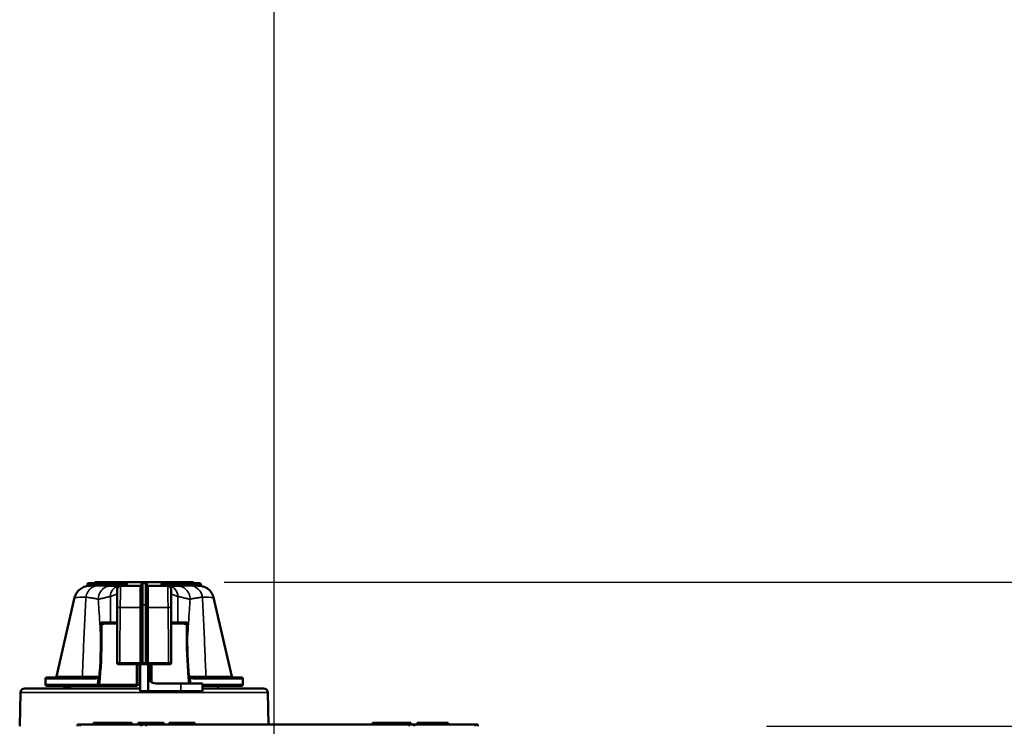
# Model space of a CAD drawing. Units: inches. Extents: x 1 to 125, y 1 to 96.
# Drawn here: x 42 to 54, y 18 to 26 of the extents above; entities that cross this region are included whole.
import ezdxf

# ---------------------------------------------------------------- set-up
doc = ezdxf.new("R2010")
doc.units = ezdxf.units.IN
doc.header["$LTSCALE"] = 5.714286
doc.header["$MEASUREMENT"] = 0
for name, color, linetype, lineweight in [('Centerline (ANSI)', 7, 'Continuous', 25), ('Dimension (ANSI)', 7, 'Continuous', 25), ('Visible (ANSI)', 7, 'Continuous', 50), ('Visible Narrow (ANSI)', 7, 'Continuous', 35)]:
    doc.layers.add(name, color=color, linetype=linetype, lineweight=lineweight)
doc.styles.add('Note Text (ANSI)', font='tahoma.ttf')
doc.dimstyles.new('Default (ANSI)', dxfattribs={"dimscale": 5.714286, "dimtxt": 0.12, "dimasz": 0.098425, "dimexe": 0.125, "dimexo": 0.0625, "dimgap": 0.031496, "dimtad": 0, "dimtih": 1, "dimtoh": 1, "dimrnd": 1e-08, "dimzin": 4, "dimdsep": 46, "dimtxsty": 'Note Text (ANSI)', "dimcen": 0.09, "dimdle": 0.393701, "dimclrd": 256, "dimclre": 256, "dimclrt": 256, "dimadec": 0, "dimazin": 1, "dimtfac": 1, "dimtofl": 0, "dimtmove": 0, "dimatfit": 3, "dimfxl": 1, "dimtolj": 1, "dimtzin": 4, "dimlwd": -1, "dimlwe": -1, "dimarcsym": 0})

# ---------------------------------------------------------------- blocks, each defined once
blk = doc.blocks.new('*D25')
at = {"layer": 'Defpoints', "color": 0, "transparency": 16777216}
for p in [(44.485, 19.616), (50.76, 17.951), (57.059, 17.951)]:
    blk.add_point(p, dxfattribs=at)
at = {"layer": 'Dimension (ANSI)', "transparency": 16777216}
for p, q in [((57.622, 22.279), (57.059, 22.279)), ((57.059, 22.279), (57.059, 20.741)), ((57.059, 20.178), (57.059, 20.741)), ((44.842, 19.616), (57.774, 19.616)), ((51.117, 17.951), (57.774, 17.951)), ((57.059, 17.389), (57.059, 16.826))]:
    blk.add_line(p, q, dxfattribs=at)
for points in [[(56.966, 20.178), (57.153, 20.178), (57.059, 19.616)], [(56.966, 17.389), (57.153, 17.389), (57.059, 17.951)]]:
    blk.add_solid(points, dxfattribs=at)
at = {"layer": 'Dimension (ANSI)', "transparency": 16777216, "char_height": 0.6857, "attachment_point": 2, "style": 'Note Text (ANSI)'}
for s, insert in [('\\A1; 1.66"', (59.027, 23.172)), ('\\A1;[42]', (59.027, 22.099))]:
    blk.add_mtext(s, dxfattribs=dict(at, insert=insert))
blk = doc.blocks.new('*D26')
at = {"layer": 'Defpoints', "color": 0, "transparency": 16777216}
for p in [(44.485, 19.616), (50.92, 6.666), (60.932, 6.666)]:
    blk.add_point(p, dxfattribs=at)
at = {"layer": 'Dimension (ANSI)', "transparency": 16777216}
for p, q in [((44.842, 19.616), (61.646, 19.616)), ((60.932, 19.053), (60.932, 14.306)), ((60.932, 7.228), (60.932, 11.975)), ((51.277, 6.666), (61.646, 6.666))]:
    blk.add_line(p, q, dxfattribs=at)
for points in [[(60.838, 19.053), (61.026, 19.053), (60.932, 19.616)], [(60.838, 7.228), (61.026, 7.228), (60.932, 6.666)]]:
    blk.add_solid(points, dxfattribs=at)
at = {"layer": 'Dimension (ANSI)', "transparency": 16777216, "attachment_point": 2, "style": 'Note Text (ANSI)'}
for s, insert, char_height in [('\\A1; \\fTahoma|b0|i0;\\H0.6857;12.95"', (60.932, 14.035), 0.68571), ('\\A1;[329]', (60.932, 12.961), 0.6857)]:
    blk.add_mtext(s, dxfattribs=dict(at, insert=insert, char_height=char_height))

msp = doc.modelspace()

# ---------------------------------------------------------------- linework, layer by layer
at = {"layer": 'Centerline (ANSI)', "linetype": 'Continuous'}
msp.add_line((45.42, 5.448), (45.42, 89.345), dxfattribs=at)
at = {"layer": 'Visible (ANSI)'}
for p, q in [((43.274, 19.607), (43.499, 19.607)), ((43.345, 19.616), (44.485, 19.616)), ((43.345, 19.616), (43.345, 19.607)), ((43.68, 19.607), (43.499, 19.607)), ((43.7, 19.607), (43.68, 19.607)), ((43.931, 19.607), (43.899, 19.607)), ((44.15, 19.607), (44.13, 19.607)), ((44.331, 19.607), (44.15, 19.607)), ((44.331, 19.607), (44.556, 19.607)), ((44.485, 19.616), (44.485, 19.607)), ((43.259, 19.592), (43.259, 19.587)), ((43.41, 19.575), (43.41, 19.575)), ((43.414, 19.575), (43.414, 19.575)), ((43.421, 19.575), (43.421, 19.575)), ((43.431, 19.575), (43.431, 19.575)), ((43.431, 19.532), (43.431, 19.532)), ((43.432, 19.576), (43.432, 19.576)), ((43.432, 19.533), (43.432, 19.533)), ((43.539, 19.576), (43.455, 19.576)), ((43.644, 19.576), (43.539, 19.576)), ((43.552, 19.531), (43.552, 19.531)), ((43.603, 19.535), (43.603, 19.326)), ((43.676, 19.576), (43.644, 19.576)), ((43.665, 19.592), (43.665, 19.591)), ((43.704, 19.576), (43.676, 19.576)), ((43.869, 19.576), (43.704, 19.576)), ((43.715, 19.591), (43.715, 19.592)), ((43.884, 19.357), (43.884, 19.592)), ((43.946, 19.592), (43.946, 19.357)), ((44.126, 19.576), (43.961, 19.576)), ((44.115, 19.592), (44.115, 19.591)), ((44.154, 19.576), (44.126, 19.576)), ((44.186, 19.576), (44.154, 19.576)), ((44.165, 19.591), (44.165, 19.592)), ((44.292, 19.576), (44.186, 19.576)), ((44.228, 19.326), (44.228, 19.535)), ((44.278, 19.531), (44.278, 19.531)), ((44.284, 19.522), (44.284, 19.522)), ((44.376, 19.576), (44.292, 19.576)), ((44.379, 19.549), (44.379, 19.549)), ((44.391, 19.576), (44.391, 19.576)), ((44.391, 19.539), (44.391, 19.539)), ((44.4, 19.575), (44.4, 19.575)), ((44.4, 19.532), (44.4, 19.532)), ((44.407, 19.575), (44.407, 19.575)), ((44.42, 19.575), (44.42, 19.575)), ((44.571, 19.592), (44.571, 19.587)), ((43.111, 19.438), (42.901, 18.526)), ((44.719, 19.438), (44.93, 18.526)), ((43.603, 19.326), (43.603, 18.685)), ((43.884, 19.357), (43.884, 18.685)), ((43.946, 18.685), (43.946, 19.357)), ((44.228, 18.685), (44.228, 19.326)), ((43.431, 19.138), (43.54, 19.138)), ((43.54, 19.138), (43.603, 19.138)), ((44.228, 19.138), (44.29, 19.138)), ((44.29, 19.138), (44.399, 19.138)), ((43.412, 18.951), (43.412, 18.951)), ((44.418, 18.951), (44.418, 18.951)), ((44.421, 18.826), (44.42, 18.826)), ((43.618, 18.67), (43.634, 18.67)), ((43.634, 18.67), (43.869, 18.67)), ((43.84, 18.435), (43.84, 18.67)), ((43.869, 18.67), (43.899, 18.67)), ((43.87, 18.359), (43.87, 18.67)), ((43.899, 18.67), (43.931, 18.67)), ((43.931, 18.67), (43.961, 18.67)), ((43.96, 18.359), (43.96, 18.67)), ((43.961, 18.67), (44.197, 18.67)), ((43.99, 18.67), (43.99, 18.47)), ((44.197, 18.67), (44.213, 18.67)), ((42.775, 18.5), (42.775, 18.435)), ((42.79, 18.515), (43.361, 18.515)), ((44.47, 18.528), (44.47, 18.528)), ((44.47, 18.515), (45.041, 18.515)), ((44.47, 18.515), (44.47, 18.515)), ((44.542, 18.527), (44.542, 18.527)), ((45.056, 18.5), (45.056, 18.435)), ((42.535, 18.389), (43.87, 18.389)), ((43.366, 18.42), (42.79, 18.42)), ((42.988, 18.404), (43.018, 18.404)), ((42.988, 18.389), (42.988, 18.404)), ((43.018, 18.404), (43.059, 18.404)), ((43.063, 18.42), (43.056, 18.389)), ((43.366, 18.42), (43.377, 18.42)), ((43.382, 18.42), (43.377, 18.42)), ((43.382, 18.42), (43.809, 18.42)), ((43.87, 18.431), (43.84, 18.431)), ((43.87, 18.357), (43.87, 18.359)), ((43.87, 18.357), (43.96, 18.357)), ((43.96, 18.359), (43.96, 18.357)), ((43.995, 18.357), (44.34, 18.357)), ((44.05, 18.447), (44.34, 18.447)), ((44.34, 18.447), (44.59, 18.447)), ((44.59, 18.357), (44.34, 18.357)), ((44.59, 18.447), (44.59, 18.357)), ((45.041, 18.42), (44.59, 18.42)), ((44.59, 18.389), (45.295, 18.389)), ((44.768, 18.42), (44.775, 18.389)), ((42.485, 18.34), (42.475, 17.951)), ((45.345, 18.34), (45.355, 17.971)), ((43.145, 17.971), (43.176, 17.971)), ((43.145, 17.971), (43.145, 17.951)), ((43.88, 17.971), (43.176, 17.971)), ((43.39, 17.991), (43.33, 17.991)), ((43.33, 17.971), (43.33, 17.991)), ((43.551, 17.991), (43.39, 17.991)), ((43.713, 17.991), (43.551, 17.991)), ((43.772, 17.991), (43.713, 17.991)), ((43.772, 17.971), (43.772, 17.991)), ((43.912, 17.991), (43.845, 17.991)), ((43.845, 17.971), (43.845, 17.991)), ((43.88, 17.971), (43.94, 17.971)), ((43.88, 17.971), (43.88, 17.951)), ((44.135, 17.991), (43.912, 17.991)), ((43.912, 17.971), (43.912, 17.991)), ((46.98, 17.971), (43.94, 17.971)), ((44.135, 17.971), (44.135, 17.991)), ((44.144, 17.991), (44.135, 17.991)), ((44.144, 17.971), (44.144, 17.991)), ((44.27, 17.991), (44.204, 17.991)), ((44.204, 17.971), (44.204, 17.991)), ((44.493, 17.991), (44.27, 17.991)), ((44.27, 17.971), (44.27, 17.991)), ((44.493, 17.971), (44.493, 17.991)), ((44.503, 17.991), (44.493, 17.991)), ((44.503, 17.971), (44.503, 17.991)), ((46.618, 17.991), (46.558, 17.991)), ((46.558, 17.971), (46.558, 17.991)), ((46.779, 17.991), (46.618, 17.991)), ((46.94, 17.991), (46.779, 17.991)), ((47, 17.991), (46.94, 17.991)), ((46.98, 17.971), (47.04, 17.971)), ((47, 17.971), (47, 17.991)), ((47.744, 17.971), (47.04, 17.971)), ((47.04, 17.951), (47.04, 17.971)), ((47.135, 17.991), (47.073, 17.991)), ((47.073, 17.971), (47.073, 17.991)), ((47.356, 17.991), (47.135, 17.991)), ((47.135, 17.971), (47.135, 17.991)), ((47.356, 17.971), (47.356, 17.991)), ((47.431, 17.991), (47.356, 17.991)), ((47.431, 17.971), (47.431, 17.991)), ((47.744, 17.971), (47.775, 17.971)), ((47.775, 17.951), (47.775, 17.971))]:
    msp.add_line(p, q, dxfattribs=at)
for centre, radius, start, end in [((43.274, 19.592), 0.015, 90, 180), ((43.68, 19.592), 0.015, 90, 180), ((43.7, 19.592), 0.015, 0, 90), ((43.899, 19.592), 0.015, 90, 180), ((43.931, 19.592), 0.015, 0, 90), ((44.13, 19.592), 0.015, 90, 180), ((44.15, 19.592), 0.015, 0, 90), ((44.556, 19.592), 0.015, 0, 90), ((43.65, 19.591), 0.015, 270, 0), ((43.73, 19.591), 0.015, 180, 270), ((43.869, 19.591), 0.015, 270, 0), ((43.961, 19.591), 0.015, 180, 270), ((44.1, 19.591), 0.015, 270, 0), ((44.18, 19.591), 0.015, 180, 270), ((43.899, 18.685), 0.015, 180, 270), ((43.931, 18.685), 0.015, 270, 0), ((42.79, 18.5), 0.015, 90, 180), ((42.886, 18.53), 0.015, 270, 347), ((44.05, 18.537), 0.09, 180, 270), ((44.944, 18.53), 0.015, 193, 270), ((45.041, 18.5), 0.015, 0, 90), ((42.535, 18.339), 0.05, 90, 178.5), ((42.79, 18.435), 0.015, 180, 270), ((43.825, 18.435), 0.015, 270.072, 0), ((43.995, 18.482), 0.125, 253.7398, 270), ((45.041, 18.435), 0.015, 270, 0), ((45.295, 18.339), 0.05, 1.5, 90)]:
    msp.add_arc(centre, radius, start, end, dxfattribs=at)
for points, knots in [([(43.111, 19.438), (43.115, 19.456), (43.122, 19.473), (43.142, 19.505), (43.155, 19.521), (43.184, 19.545), (43.2, 19.555), (43.227, 19.566), (43.237, 19.57), (43.247, 19.572)], [0.0001762, 0.0001762, 0.0001762, 0.0001762, 0.1386374, 0.1386374, 0.2876117, 0.2876117, 0.4291553, 0.4291553, 0.5095965, 0.5095965, 0.5095965, 0.5095965]), ([(43.247, 19.572), (43.248, 19.572), (43.248, 19.572), (43.248, 19.572), (43.249, 19.572), (43.25, 19.573), (43.25, 19.573), (43.252, 19.574), (43.252, 19.574), (43.254, 19.575), (43.255, 19.576), (43.256, 19.578), (43.257, 19.579), (43.258, 19.582), (43.259, 19.584), (43.259, 19.586), (43.259, 19.586), (43.259, 19.587)], [0.00005452, 0.00005452, 0.00005452, 0.00005452, 0.00573556, 0.00573556, 0.01029536, 0.01029536, 0.01679883, 0.01679883, 0.02324652, 0.02324652, 0.0322507, 0.0322507, 0.04374492, 0.04374492, 0.05594092, 0.05594092, 0.0592929, 0.0592929, 0.0592929, 0.0592929]), ([(43.644, 19.576), (43.638, 19.576), (43.626, 19.574), (43.608, 19.559), (43.603, 19.543), (43.603, 19.535)], [0, 0, 0, 0, 0.285714, 0.571429, 1, 1, 1, 1]), ([(43.658, 19.578), (43.659, 19.578), (43.659, 19.579), (43.66, 19.579), (43.66, 19.58), (43.661, 19.58)], [0, 0, 0, 0, 0.003870601, 0.003870601, 0.007955335, 0.007955335, 0.007955335, 0.007955335]), ([(43.665, 19.591), (43.665, 19.587), (43.664, 19.583), (43.661, 19.58), (43.661, 19.58)], [0, 0, 0, 0, 0.5, 0.512173, 0.512173, 0.512173, 0.512173]), ([(44.165, 19.591), (44.165, 19.587), (44.167, 19.583), (44.17, 19.58), (44.17, 19.58), (44.17, 19.58)], [0, 0, 0, 0, 0.5, 0.5, 0.5121398, 0.5121398, 0.5121398, 0.5121398]), ([(44.17, 19.58), (44.17, 19.58), (44.171, 19.579), (44.171, 19.579), (44.172, 19.579), (44.172, 19.578), (44.172, 19.578), (44.172, 19.578)], [0, 0, 0, 0, 0.003468994, 0.003468994, 0.007318037, 0.007318037, 0.007960907, 0.007960907, 0.007960907, 0.007960907]), ([(44.186, 19.576), (44.192, 19.576), (44.204, 19.574), (44.223, 19.559), (44.228, 19.543), (44.228, 19.535)], [0, 0, 0, 0, 0.285714, 0.571429, 1, 1, 1, 1]), ([(44.571, 19.587), (44.571, 19.585), (44.572, 19.583), (44.573, 19.58), (44.573, 19.579), (44.575, 19.576), (44.577, 19.575), (44.578, 19.574), (44.579, 19.573), (44.58, 19.573), (44.58, 19.573), (44.581, 19.572), (44.582, 19.572), (44.583, 19.572), (44.583, 19.572), (44.583, 19.572)], [0, 0, 0, 0, 0.01210777, 0.01210777, 0.02465168, 0.02465168, 0.03709064, 0.03709064, 0.04267669, 0.04267669, 0.04705113, 0.04705113, 0.05382678, 0.05382678, 0.05924488, 0.05924488, 0.05924488, 0.05924488]), ([(44.583, 19.572), (44.6, 19.568), (44.617, 19.562), (44.649, 19.544), (44.665, 19.532), (44.691, 19.503), (44.702, 19.486), (44.714, 19.458), (44.717, 19.448), (44.719, 19.438)], [0, 0, 0, 0, 0.1322903, 0.1322903, 0.280263, 0.280263, 0.4307767, 0.4307767, 0.5094097, 0.5094097, 0.5094097, 0.5094097]), ([(43.428, 19.123), (43.428, 19.124), (43.428, 19.125), (43.429, 19.127), (43.429, 19.128), (43.432, 19.131), (43.435, 19.133), (43.445, 19.137), (43.454, 19.138), (43.461, 19.138)], [0, 0, 0, 0, 0.0065977, 0.0065977, 0.0131954, 0.0131954, 0.037827, 0.037827, 0.1013676, 0.1013676, 0.1013676, 0.1013676]), ([(44.369, 19.138), (44.377, 19.138), (44.386, 19.137), (44.396, 19.133), (44.399, 19.131), (44.401, 19.128), (44.402, 19.127), (44.402, 19.125), (44.402, 19.124), (44.402, 19.123)], [0.3179614, 0.3179614, 0.3179614, 0.3179614, 0.381502, 0.381502, 0.4061336, 0.4061336, 0.4127313, 0.4127313, 0.419329, 0.419329, 0.419329, 0.419329]), ([(43.618, 18.67), (43.614, 18.67), (43.61, 18.671), (43.604, 18.677), (43.603, 18.681), (43.603, 18.685)], [0, 0, 0, 0, 0.5, 0.5, 1, 1, 1, 1]), ([(43.379, 18.435), (43.381, 18.448), (43.382, 18.461), (43.386, 18.487), (43.387, 18.5), (43.389, 18.513)], [0.0000254, 0.0000254, 0.0000254, 0.0000254, 0.1004831, 0.1004831, 0.2009513, 0.2009513, 0.2009513, 0.2009513]), ([(43.389, 18.529), (43.389, 18.528), (43.389, 18.527), (43.389, 18.526), (43.389, 18.526), (43.389, 18.525), (43.389, 18.524), (43.389, 18.523), (43.389, 18.523), (43.389, 18.522), (43.389, 18.522), (43.389, 18.522), (43.389, 18.521), (43.389, 18.52), (43.389, 18.519), (43.389, 18.518), (43.389, 18.518), (43.389, 18.517), (43.389, 18.517), (43.389, 18.516), (43.389, 18.515), (43.389, 18.513)], [0, 0, 0, 0, 0.163359, 0.163359, 0.163359, 0.328777, 0.328777, 0.328777, 0.441821, 0.441821, 0.441821, 0.499705, 0.499705, 0.499705, 0.727337, 0.727337, 0.727337, 0.745972, 0.745972, 0.745972, 1, 1, 1, 1]), ([(44.442, 18.529), (44.442, 18.528), (44.442, 18.527), (44.442, 18.527), (44.442, 18.526), (44.441, 18.525), (44.441, 18.525), (44.441, 18.524), (44.441, 18.522), (44.441, 18.521), (44.441, 18.52), (44.441, 18.519), (44.441, 18.518), (44.441, 18.517), (44.441, 18.516), (44.441, 18.515), (44.442, 18.514), (44.442, 18.514), (44.442, 18.513)], [0, 0, 0, 0, 0.1426679, 0.1426679, 0.1426679, 0.2854041, 0.2854041, 0.2854041, 0.499518, 0.499518, 0.499518, 0.6993711, 0.6993711, 0.6993711, 0.9187312, 0.9187312, 0.9187312, 0.999995, 0.999995, 0.999995, 0.999995]), ([(44.442, 18.513), (44.443, 18.5), (44.445, 18.487), (44.448, 18.465), (44.449, 18.456), (44.45, 18.447)], [0.0000088, 0.0000088, 0.0000088, 0.0000088, 0.1004796, 0.1004796, 0.1700901, 0.1700901, 0.1700901, 0.1700901]), ([(43.366, 18.42), (43.367, 18.42), (43.368, 18.42), (43.371, 18.421), (43.372, 18.422), (43.374, 18.424), (43.376, 18.426), (43.377, 18.429), (43.378, 18.43), (43.378, 18.433), (43.379, 18.434), (43.379, 18.435)], [0, 0, 0, 0, 0.02148346, 0.02148346, 0.04268438, 0.04268438, 0.06509587, 0.06509587, 0.08375737, 0.08375737, 0.09577066, 0.09577066, 0.09577066, 0.09577066]), ([(43.384, 18.421), (43.384, 18.421), (43.383, 18.42), (43.382, 18.42), (43.382, 18.42), (43.382, 18.42)], [-0.01669678, -0.01669678, -0.01669678, -0.01669678, -0.00834852, -0.00834852, -0.00002418, -0.00002418, -0.00002418, -0.00002418]), ([(43.384, 18.421), (43.385, 18.422), (43.386, 18.423), (43.388, 18.424), (43.389, 18.426), (43.394, 18.429), (43.396, 18.432), (43.399, 18.435), (43.399, 18.435), (43.399, 18.435)], [-0.07089961, -0.07089961, -0.07089961, -0.07089961, -0.05001992, -0.05001992, -0.03019775, -0.03019775, 0, 0, 0.00031163, 0.00031163, 0.00031163, 0.00031163])]:
    msp.add_open_spline(points, degree=3, knots=knots, dxfattribs=at)
for points in [[(43.259, 19.587), (43.259, 19.587), (43.259, 19.587), (43.259, 19.587)], [(43.658, 19.578), (43.656, 19.577), (43.653, 19.576), (43.65, 19.576)], [(44.172, 19.578), (44.175, 19.577), (44.177, 19.576), (44.18, 19.576)], [(44.571, 19.587), (44.571, 19.587), (44.571, 19.587), (44.571, 19.587)], [(44.213, 18.67), (44.217, 18.67), (44.224, 18.673), (44.228, 18.681), (44.228, 18.685)], [(43.809, 18.42), (43.814, 18.42), (43.82, 18.42), (43.825, 18.42)]]:
    msp.add_open_spline(points, degree=3, dxfattribs=at)
at = {"layer": 'Visible Narrow (ANSI)'}
for p, q in [((43.68, 19.592), (43.68, 19.607)), ((43.7, 19.607), (43.7, 19.592)), ((43.899, 19.607), (43.899, 19.357)), ((43.931, 19.357), (43.931, 19.607)), ((44.13, 19.592), (44.13, 19.607)), ((44.15, 19.607), (44.15, 19.592)), ((43.49, 19.592), (43.259, 19.592)), ((43.465, 19.591), (43.49, 19.591)), ((43.49, 19.592), (43.49, 19.591)), ((43.49, 19.592), (43.665, 19.592)), ((43.665, 19.591), (43.49, 19.591)), ((43.665, 19.592), (43.68, 19.592)), ((43.68, 19.591), (43.665, 19.591)), ((43.68, 19.592), (43.7, 19.592)), ((43.68, 19.591), (43.68, 19.592)), ((43.7, 19.592), (43.7, 19.591)), ((43.7, 19.592), (43.715, 19.592)), ((43.7, 19.591), (43.715, 19.591)), ((43.869, 19.326), (43.869, 19.576)), ((43.961, 19.576), (43.961, 19.326)), ((44.115, 19.592), (44.13, 19.592)), ((44.13, 19.591), (44.115, 19.591)), ((44.13, 19.591), (44.13, 19.592)), ((44.13, 19.592), (44.15, 19.592)), ((44.15, 19.592), (44.165, 19.592)), ((44.15, 19.592), (44.15, 19.591)), ((44.15, 19.591), (44.165, 19.591)), ((44.165, 19.592), (44.341, 19.592)), ((44.341, 19.591), (44.165, 19.591)), ((44.571, 19.592), (44.341, 19.592)), ((44.341, 19.591), (44.341, 19.592)), ((44.341, 19.591), (44.365, 19.591)), ((43.525, 19.453), (43.525, 19.153)), ((44.305, 19.453), (44.305, 19.153)), ((43.638, 19.326), (43.869, 19.326)), ((43.884, 19.326), (43.869, 19.326)), ((43.869, 19.326), (43.869, 18.685)), ((43.884, 19.357), (43.899, 19.357)), ((43.899, 19.357), (43.931, 19.357)), ((43.899, 18.685), (43.899, 19.357)), ((43.931, 19.357), (43.931, 18.685)), ((43.946, 19.357), (43.931, 19.357)), ((43.946, 19.326), (43.961, 19.326)), ((43.961, 18.685), (43.961, 19.326)), ((43.961, 19.326), (44.192, 19.326)), ((43.525, 19.153), (43.416, 19.153)), ((43.603, 19.153), (43.525, 19.153)), ((44.305, 19.153), (44.228, 19.153)), ((44.414, 19.153), (44.305, 19.153)), ((43.412, 19.123), (43.427, 19.123)), ((43.412, 19.123), (43.412, 18.982)), ((43.427, 18.982), (43.427, 19.123)), ((43.427, 19.123), (43.428, 19.123)), ((44.402, 19.123), (44.404, 19.123)), ((44.404, 19.123), (44.404, 18.982)), ((44.418, 19.123), (44.404, 19.123)), ((44.418, 18.982), (44.418, 19.123)), ((43.412, 18.982), (43.427, 18.982)), ((43.412, 18.966), (43.412, 18.966)), ((44.418, 18.982), (44.404, 18.982)), ((44.418, 18.966), (44.418, 18.966)), ((44.419, 18.936), (44.419, 18.936)), ((43.411, 18.878), (43.411, 18.878)), ((43.634, 18.67), (43.634, 18.685)), ((43.869, 18.685), (43.634, 18.685)), ((43.869, 18.685), (43.884, 18.685)), ((43.869, 18.685), (43.869, 18.67)), ((43.899, 18.685), (43.884, 18.685)), ((43.899, 18.67), (43.899, 18.685)), ((43.931, 18.685), (43.899, 18.685)), ((43.931, 18.685), (43.931, 18.67)), ((43.946, 18.685), (43.931, 18.685)), ((43.946, 18.685), (43.961, 18.685)), ((43.961, 18.67), (43.961, 18.685)), ((44.197, 18.685), (43.961, 18.685)), ((44.197, 18.67), (44.197, 18.685)), ((43.825, 18.67), (43.825, 18.435)), ((44.005, 18.459), (44.005, 18.67)), ((43.353, 18.5), (42.775, 18.5)), ((42.901, 18.526), (43.201, 18.526)), ((45.056, 18.5), (44.477, 18.5)), ((44.63, 18.526), (44.93, 18.526)), ((42.775, 18.435), (43.379, 18.435)), ((43.018, 18.389), (43.018, 18.404)), ((43.809, 18.435), (43.399, 18.435)), ((43.809, 18.42), (43.809, 18.435)), ((43.825, 18.435), (43.84, 18.435)), ((43.96, 18.359), (43.87, 18.359)), ((44.34, 18.447), (44.34, 18.357)), ((44.59, 18.435), (45.056, 18.435)), ((45.345, 18.34), (42.485, 18.34)), ((43.176, 17.951), (43.176, 17.971)), ((43.39, 17.971), (43.39, 17.991)), ((43.551, 17.971), (43.551, 17.991)), ((43.713, 17.971), (43.713, 17.991)), ((43.94, 17.951), (43.94, 17.971)), ((46.618, 17.971), (46.618, 17.991)), ((46.779, 17.971), (46.779, 17.991)), ((46.94, 17.971), (46.94, 17.991)), ((46.98, 17.971), (46.98, 17.951)), ((47.744, 17.971), (47.744, 17.951))]:
    msp.add_line(p, q, dxfattribs=at)
for centre, radius, start, end in [((43.65, 19.591), 0.03, 330, 0), ((43.73, 19.591), 0.03, 180, 210), ((44.1, 19.591), 0.03, 330, 0), ((44.18, 19.591), 0.03, 180, 210), ((43.808, 31.267), 12.832, 270.0029, 270.0763)]:
    msp.add_arc(centre, radius, start, end, dxfattribs=at)
for centre, major_axis, ratio, start_param, end_param in [((43.499, 19.592), (0, 0.015), 0.648649, 0, 1.570796), ((44.331, 19.592), (0, 0.015), 0.648649, 4.712389, 6.283185), ((43.48, 19.591), (0, -0.015), 0.648649, 0, 1.570796), ((44.351, 19.591), (0, -0.015), 0.648649, 4.712389, 6.283185), ((43.416, 19.123), (0, -0.03), 0.144879, 3.141593, 4.712389), ((43.54, 19.153), (0, -0.015), 0.989667, 4.712389, 6.283185), ((44.29, 19.153), (0, -0.015), 0.989667, 0, 1.570796), ((44.414, 19.123), (0, 0.03), 0.144879, 4.712389, 6.283185), ((38.851, 17.817), (2.935, 4.534), 0.774328, 5.298974, 5.408565), ((48.98, 17.817), (-2.934, 4.534), 0.774328, 0.874627, 0.981835)]:
    msp.add_ellipse(centre, major_axis=major_axis, ratio=ratio, start_param=start_param, end_param=end_param, dxfattribs=at)
for points, knots in [([(43.353, 19.573), (43.349, 19.572), (43.332, 19.567), (43.297, 19.549), (43.259, 19.504), (43.245, 19.464), (43.241, 19.444)], [0, 0, 0, 0, 0.080286, 0.331117, 0.665558, 1, 1, 1, 1]), ([(43.247, 19.572), (43.248, 19.572), (43.251, 19.572), (43.257, 19.572), (43.273, 19.572), (43.306, 19.573), (43.353, 19.573)], [0.8694013, 0.8694013, 0.8694013, 0.8694013, 0.9076363, 0.9076363, 0.9076363, 1, 1, 1, 1]), ([(43.364, 19.588), (43.317, 19.587), (43.284, 19.587), (43.262, 19.587), (43.259, 19.587), (43.259, 19.587)], [0, 0, 0, 0, 0.092359, 0.092359, 0.1335385, 0.1335385, 0.1335385, 0.1335385]), ([(43.353, 19.573), (43.354, 19.573), (43.354, 19.573), (43.361, 19.573), (43.368, 19.573), (43.381, 19.573), (43.388, 19.574), (43.403, 19.574), (43.411, 19.575), (43.427, 19.575), (43.435, 19.576), (43.447, 19.576), (43.451, 19.576), (43.455, 19.576)], [0.0000001, 0.0000001, 0.0000001, 0.0000001, 0.0153817, 0.0153817, 0.2298239, 0.2298239, 0.448016, 0.448016, 0.6715477, 0.6715477, 0.9033853, 0.9033853, 1, 1, 1, 1]), ([(43.465, 19.591), (43.461, 19.591), (43.458, 19.591), (43.445, 19.591), (43.437, 19.59), (43.421, 19.59), (43.413, 19.589), (43.398, 19.589), (43.391, 19.588), (43.378, 19.588), (43.371, 19.588), (43.364, 19.588), (43.364, 19.588), (43.364, 19.588)], [-0.4131038, -0.4131038, -0.4131038, -0.4131038, -0.3731919, -0.3731919, -0.2774189, -0.2774189, -0.1850771, -0.1850771, -0.0949411, -0.0949411, -0.0063542, -0.0063542, 0, 0, 0, 0]), ([(43.539, 19.576), (43.518, 19.576), (43.472, 19.567), (43.402, 19.512), (43.384, 19.451), (43.384, 19.419)], [0, 0, 0, 0, 0.2857143, 0.5714286, 0.9999813, 0.9999813, 0.9999813, 0.9999813]), ([(43.465, 19.591), (43.465, 19.587), (43.464, 19.583), (43.46, 19.577), (43.457, 19.576), (43.455, 19.576)], [0, 0, 0, 0, 0.5, 0.5, 0.9999997, 0.9999997, 0.9999997, 0.9999997]), ([(43.64, 19.576), (43.626, 19.575), (43.592, 19.568), (43.539, 19.526), (43.525, 19.478), (43.525, 19.453)], [0.0357131, 0.0357131, 0.0357131, 0.0357131, 0.2857143, 0.5714286, 1, 1, 1, 1]), ([(43.525, 19.453), (43.53, 19.454), (43.534, 19.455), (43.542, 19.458), (43.545, 19.459), (43.553, 19.461), (43.556, 19.462), (43.562, 19.465), (43.565, 19.466), (43.571, 19.468), (43.574, 19.469), (43.579, 19.471), (43.581, 19.472), (43.586, 19.475), (43.587, 19.476), (43.591, 19.478), (43.593, 19.479), (43.596, 19.481), (43.597, 19.483), (43.599, 19.485), (43.6, 19.486), (43.601, 19.488), (43.602, 19.489), (43.603, 19.491), (43.603, 19.492), (43.603, 19.493)], [23.23874, 23.23874, 23.23874, 23.23874, 23.471503, 23.471503, 23.703716, 23.703716, 23.93583, 23.93583, 24.167846, 24.167846, 24.399761, 24.399761, 24.631576, 24.631576, 24.863288, 24.863288, 25.094899, 25.094899, 25.326408, 25.326408, 25.557815, 25.557815, 25.789119, 25.789119, 26.020161, 26.020161, 26.020161, 26.020161]), ([(43.638, 19.326), (43.639, 19.337), (43.639, 19.348), (43.639, 19.369), (43.639, 19.38), (43.639, 19.401), (43.64, 19.411), (43.64, 19.432), (43.64, 19.441), (43.64, 19.46), (43.64, 19.469), (43.641, 19.487), (43.641, 19.495), (43.641, 19.51), (43.641, 19.518), (43.642, 19.531), (43.642, 19.537), (43.642, 19.548), (43.642, 19.553), (43.643, 19.561), (43.643, 19.565), (43.643, 19.57), (43.643, 19.572), (43.644, 19.575), (43.644, 19.576), (43.644, 19.576)], [-30.5190481, -30.5190481, -30.5190481, -30.5190481, -30.4477078, -30.4477078, -30.3766353, -30.3766353, -30.305702, -30.305702, -30.2349129, -30.2349129, -30.164273, -30.164273, -30.0937871, -30.0937871, -30.0234601, -30.0234601, -29.9532967, -29.9532967, -29.8833017, -29.8833017, -29.8134797, -29.8134797, -29.7438353, -29.7438353, -29.6741897, -29.6741897, -29.6741897, -29.6741897]), ([(44.186, 19.576), (44.187, 19.576), (44.187, 19.575), (44.187, 19.572), (44.187, 19.57), (44.188, 19.565), (44.188, 19.561), (44.188, 19.553), (44.188, 19.548), (44.189, 19.537), (44.189, 19.531), (44.189, 19.518), (44.189, 19.51), (44.19, 19.495), (44.19, 19.487), (44.19, 19.469), (44.19, 19.46), (44.191, 19.441), (44.191, 19.432), (44.191, 19.411), (44.191, 19.401), (44.191, 19.38), (44.192, 19.369), (44.192, 19.348), (44.192, 19.337), (44.192, 19.326)], [-2.5109616, -2.5109616, -2.5109616, -2.5109616, -2.4413161, -2.4413161, -2.3716719, -2.3716719, -2.3018501, -2.3018501, -2.2318552, -2.2318552, -2.161692, -2.161692, -2.0913651, -2.0913651, -2.0208794, -2.0208794, -1.9502396, -1.9502396, -1.8794506, -1.8794506, -1.8085174, -1.8085174, -1.737445, -1.737445, -1.6661047, -1.6661047, -1.6661047, -1.6661047]), ([(44.19, 19.576), (44.205, 19.575), (44.238, 19.568), (44.291, 19.526), (44.305, 19.478), (44.305, 19.453)], [0.0357176, 0.0357176, 0.0357176, 0.0357176, 0.2857143, 0.5714286, 1, 1, 1, 1]), ([(44.228, 19.493), (44.228, 19.492), (44.228, 19.491), (44.229, 19.489), (44.229, 19.488), (44.231, 19.486), (44.232, 19.485), (44.234, 19.483), (44.235, 19.481), (44.238, 19.479), (44.239, 19.478), (44.243, 19.476), (44.245, 19.475), (44.249, 19.472), (44.252, 19.471), (44.257, 19.469), (44.259, 19.468), (44.265, 19.466), (44.268, 19.465), (44.275, 19.462), (44.278, 19.461), (44.285, 19.459), (44.289, 19.458), (44.297, 19.455), (44.301, 19.454), (44.305, 19.453)], [6.16499, 6.16499, 6.16499, 6.16499, 6.396032, 6.396032, 6.627337, 6.627337, 6.858744, 6.858744, 7.090253, 7.090253, 7.321864, 7.321864, 7.553577, 7.553577, 7.785391, 7.785391, 8.017306, 8.017306, 8.249322, 8.249322, 8.481437, 8.481437, 8.71365, 8.71365, 8.946412, 8.946412, 8.946412, 8.946412]), ([(44.292, 19.576), (44.308, 19.576), (44.341, 19.571), (44.395, 19.542), (44.438, 19.487), (44.447, 19.441), (44.447, 19.419)], [0, 0, 0, 0, 0.2142857, 0.4285714, 0.7142857, 0.9999813, 0.9999813, 0.9999813, 0.9999813]), ([(44.467, 19.588), (44.466, 19.588), (44.466, 19.588), (44.459, 19.588), (44.453, 19.588), (44.439, 19.588), (44.432, 19.589), (44.418, 19.589), (44.41, 19.59), (44.394, 19.59), (44.385, 19.591), (44.373, 19.591), (44.369, 19.591), (44.365, 19.591)], [-0.413108, -0.413108, -0.413108, -0.413108, -0.4067031, -0.4067031, -0.3180556, -0.3180556, -0.2278707, -0.2278707, -0.1354778, -0.1354778, -0.0397017, -0.0397017, 0, 0, 0, 0]), ([(44.365, 19.591), (44.365, 19.587), (44.368, 19.579), (44.373, 19.576), (44.376, 19.576)], [0, 0, 0, 0, 0.5, 0.9999997, 0.9999997, 0.9999997, 0.9999997]), ([(44.376, 19.576), (44.379, 19.576), (44.383, 19.576), (44.395, 19.576), (44.404, 19.575), (44.42, 19.575), (44.427, 19.574), (44.442, 19.574), (44.449, 19.573), (44.463, 19.573), (44.469, 19.573), (44.476, 19.573), (44.477, 19.573), (44.477, 19.573)], [0, 0, 0, 0, 0.096105, 0.096105, 0.327948, 0.327948, 0.551601, 0.551601, 0.769909, 0.769909, 0.984496, 0.984496, 1, 1, 1, 1]), ([(44.571, 19.587), (44.571, 19.587), (44.568, 19.587), (44.546, 19.587), (44.514, 19.587), (44.467, 19.588)], [0.8664386, 0.8664386, 0.8664386, 0.8664386, 0.9076096, 0.9076096, 1, 1, 1, 1]), ([(44.477, 19.573), (44.507, 19.566), (44.561, 19.531), (44.585, 19.469), (44.589, 19.444)], [0.0000003, 0.0000003, 0.0000003, 0.0000003, 0.5714286, 1, 1, 1, 1]), ([(44.477, 19.573), (44.525, 19.573), (44.558, 19.572), (44.573, 19.572), (44.579, 19.572), (44.583, 19.572), (44.583, 19.572)], [0, 0, 0, 0, 0.0923904, 0.0923904, 0.0923904, 0.1306208, 0.1306208, 0.1306208, 0.1306208]), ([(43.111, 19.438), (43.112, 19.439), (43.116, 19.439), (43.143, 19.441), (43.184, 19.443), (43.241, 19.444)], [0.7267187, 0.7267187, 0.7267187, 0.7267187, 0.8110432, 0.8110432, 1, 1, 1, 1]), ([(43.241, 19.444), (43.236, 19.342), (43.226, 19.132), (43.212, 18.825), (43.204, 18.622), (43.201, 18.526)], [0, 0, 0, 0, 0.347673, 0.695347, 1, 1, 1, 1]), ([(43.241, 19.444), (43.241, 19.444), (43.242, 19.444), (43.248, 19.443), (43.253, 19.443), (43.263, 19.441), (43.268, 19.44), (43.278, 19.439), (43.283, 19.438), (43.292, 19.437), (43.296, 19.436), (43.305, 19.435), (43.309, 19.434), (43.317, 19.433), (43.321, 19.432), (43.329, 19.431), (43.333, 19.43), (43.34, 19.429), (43.343, 19.429), (43.349, 19.427), (43.352, 19.427), (43.358, 19.426), (43.361, 19.425), (43.372, 19.423), (43.379, 19.421), (43.384, 19.419)], [0, 0, 0, 0, 0.00533, 0.00533, 0.079231, 0.079231, 0.153246, 0.153246, 0.227387, 0.227387, 0.301667, 0.301667, 0.376096, 0.376096, 0.450652, 0.450652, 0.525337, 0.525337, 0.600164, 0.600164, 0.675148, 0.675148, 0.750304, 0.750304, 1, 1, 1, 1]), ([(43.384, 19.419), (43.384, 19.42), (43.385, 19.42), (43.389, 19.421), (43.394, 19.422), (43.402, 19.423), (43.406, 19.424), (43.415, 19.426), (43.419, 19.427), (43.428, 19.429), (43.432, 19.43), (43.44, 19.432), (43.445, 19.433), (43.453, 19.435), (43.457, 19.436), (43.466, 19.438), (43.47, 19.439), (43.479, 19.441), (43.483, 19.443), (43.491, 19.445), (43.496, 19.446), (43.504, 19.448), (43.508, 19.449), (43.517, 19.451), (43.521, 19.452), (43.525, 19.453)], [20.731867, 20.731867, 20.731867, 20.731867, 20.753249, 20.753249, 20.979202, 20.979202, 21.205165, 21.205165, 21.431138, 21.431138, 21.65712, 21.65712, 21.883111, 21.883111, 22.10911, 22.10911, 22.335116, 22.335116, 22.561128, 22.561128, 22.787146, 22.787146, 23.013168, 23.013168, 23.23874, 23.23874, 23.23874, 23.23874]), ([(43.412, 18.982), (43.406, 19.089), (43.397, 19.235), (43.387, 19.38), (43.384, 19.419)], [2.837292, 2.837292, 2.837292, 2.837292, 3.718471, 4.053778, 4.053778, 4.053778, 4.053778]), ([(44.305, 19.453), (44.309, 19.452), (44.314, 19.451), (44.322, 19.449), (44.326, 19.448), (44.335, 19.446), (44.339, 19.445), (44.348, 19.443), (44.352, 19.441), (44.36, 19.439), (44.365, 19.438), (44.373, 19.436), (44.377, 19.435), (44.386, 19.433), (44.39, 19.432), (44.399, 19.43), (44.403, 19.429), (44.411, 19.427), (44.416, 19.426), (44.424, 19.424), (44.428, 19.423), (44.437, 19.422), (44.441, 19.421), (44.446, 19.42), (44.446, 19.42), (44.447, 19.419)], [8.946412, 8.946412, 8.946412, 8.946412, 9.171985, 9.171985, 9.398007, 9.398007, 9.624025, 9.624025, 9.850037, 9.850037, 10.076043, 10.076043, 10.302042, 10.302042, 10.528033, 10.528033, 10.754015, 10.754015, 10.979988, 10.979988, 11.205951, 11.205951, 11.431904, 11.431904, 11.453285, 11.453285, 11.453285, 11.453285]), ([(44.447, 19.419), (44.444, 19.38), (44.434, 19.235), (44.425, 19.089), (44.418, 18.982)], [9.796398, 9.796398, 9.796398, 9.796398, 10.131684, 11.012883, 11.012883, 11.012883, 11.012883]), ([(44.447, 19.419), (44.452, 19.421), (44.458, 19.423), (44.47, 19.425), (44.472, 19.426), (44.478, 19.427), (44.481, 19.427), (44.488, 19.429), (44.491, 19.429), (44.498, 19.43), (44.502, 19.431), (44.509, 19.432), (44.513, 19.433), (44.521, 19.434), (44.525, 19.435), (44.534, 19.436), (44.539, 19.437), (44.548, 19.438), (44.553, 19.439), (44.562, 19.44), (44.567, 19.441), (44.578, 19.443), (44.583, 19.443), (44.589, 19.444), (44.589, 19.444), (44.589, 19.444)], [0, 0, 0, 0, 0.249711, 0.249711, 0.324866, 0.324866, 0.399836, 0.399836, 0.474637, 0.474637, 0.549285, 0.549285, 0.623792, 0.623792, 0.698172, 0.698172, 0.772438, 0.772438, 0.846601, 0.846601, 0.920672, 0.920672, 0.994628, 0.994628, 1, 1, 1, 1]), ([(44.63, 18.526), (44.626, 18.622), (44.618, 18.825), (44.605, 19.132), (44.595, 19.342), (44.589, 19.444)], [0, 0, 0, 0, 0.30467, 0.652335, 1, 1, 1, 1]), ([(44.589, 19.444), (44.647, 19.443), (44.687, 19.441), (44.715, 19.439), (44.719, 19.439), (44.719, 19.438)], [0, 0, 0, 0, 0.1890393, 0.1890393, 0.2734008, 0.2734008, 0.2734008, 0.2734008]), ([(43.638, 19.326), (43.634, 19.326), (43.623, 19.326), (43.607, 19.326), (43.603, 19.326), (43.603, 19.326)], [0, 0, 0, 0, 0.285714, 0.571429, 1, 1, 1, 1]), ([(43.634, 18.685), (43.634, 18.698), (43.634, 18.711), (43.634, 18.743), (43.634, 18.761), (43.634, 18.797), (43.634, 18.816), (43.634, 18.852), (43.634, 18.87), (43.634, 18.907), (43.634, 18.925), (43.635, 18.961), (43.635, 18.98), (43.635, 19.016), (43.635, 19.034), (43.636, 19.071), (43.636, 19.089), (43.636, 19.125), (43.636, 19.144), (43.637, 19.18), (43.637, 19.198), (43.637, 19.235), (43.637, 19.253), (43.638, 19.289), (43.638, 19.308), (43.638, 19.326)], [-32.147053, -32.147053, -32.147053, -32.147053, -32.046299, -32.046299, -31.907446, -31.907446, -31.768591, -31.768591, -31.629735, -31.629735, -31.490878, -31.490878, -31.352019, -31.352019, -31.213158, -31.213158, -31.074294, -31.074294, -30.935427, -30.935427, -30.796558, -30.796558, -30.657685, -30.657685, -30.519048, -30.519048, -30.519048, -30.519048]), ([(44.192, 19.326), (44.197, 19.326), (44.207, 19.326), (44.224, 19.326), (44.228, 19.326), (44.228, 19.326)], [0, 0, 0, 0, 0.285714, 0.571429, 1, 1, 1, 1]), ([(44.192, 19.326), (44.192, 19.308), (44.193, 19.289), (44.193, 19.253), (44.193, 19.235), (44.194, 19.198), (44.194, 19.18), (44.194, 19.144), (44.194, 19.125), (44.195, 19.089), (44.195, 19.071), (44.195, 19.034), (44.195, 19.016), (44.196, 18.98), (44.196, 18.961), (44.196, 18.925), (44.196, 18.907), (44.196, 18.87), (44.196, 18.852), (44.197, 18.816), (44.197, 18.797), (44.197, 18.761), (44.197, 18.743), (44.197, 18.711), (44.197, 18.698), (44.197, 18.685)], [-1.666105, -1.666105, -1.666105, -1.666105, -1.527468, -1.527468, -1.388595, -1.388595, -1.249726, -1.249726, -1.110859, -1.110859, -0.971995, -0.971995, -0.833134, -0.833134, -0.694275, -0.694275, -0.555418, -0.555418, -0.416562, -0.416562, -0.277707, -0.277707, -0.138853, -0.138853, -0.0381, -0.0381, -0.0381, -0.0381]), ([(43.416, 19.153), (43.416, 19.149), (43.418, 19.146), (43.424, 19.14), (43.427, 19.138), (43.431, 19.138)], [0, 0, 0, 0, 0.5, 0.5, 1, 1, 1, 1]), ([(43.427, 19.123), (43.427, 19.128), (43.428, 19.132), (43.429, 19.135), (43.429, 19.137), (43.43, 19.138), (43.431, 19.138)], [0, 0, 0, 0, 0.571429, 0.571429, 0.571429, 1, 1, 1, 1]), ([(44.399, 19.138), (44.4, 19.138), (44.401, 19.137), (44.402, 19.135), (44.403, 19.132), (44.404, 19.128), (44.404, 19.123)], [0, 0, 0, 0, 0.4285714, 0.4285714, 0.4285714, 1, 1, 1, 1]), ([(43.634, 18.685), (43.629, 18.685), (43.625, 18.685), (43.621, 18.685), (43.618, 18.685), (43.616, 18.685), (43.614, 18.685), (43.613, 18.685), (43.611, 18.685), (43.609, 18.685), (43.605, 18.685), (43.603, 18.685), (43.603, 18.685)], [0, 0, 0, 0, 0.275875, 0.275875, 0.275875, 0.428571, 0.428571, 0.428571, 0.575031, 0.575031, 0.575031, 1, 1, 1, 1]), ([(44.228, 18.685), (44.228, 18.685), (44.227, 18.685), (44.225, 18.685), (44.223, 18.685), (44.22, 18.685), (44.216, 18.685), (44.211, 18.685), (44.204, 18.685), (44.197, 18.685)], [0, 0, 0, 0, 0.276672, 0.276672, 0.276672, 0.571429, 0.571429, 0.571429, 1, 1, 1, 1]), ([(43.389, 18.529), (43.371, 18.528), (43.32, 18.528), (43.247, 18.527), (43.201, 18.526)], [0.0000003, 0.0000003, 0.0000003, 0.0000003, 0.4285714, 0.9999879, 0.9999879, 0.9999879, 0.9999879]), ([(43.353, 18.5), (43.353, 18.504), (43.354, 18.508), (43.357, 18.513), (43.359, 18.515), (43.361, 18.515)], [0, 0, 0, 0, 0.5, 0.5, 1, 1, 1, 1]), ([(43.353, 18.5), (43.363, 18.5), (43.376, 18.503), (43.387, 18.511), (43.389, 18.513)], [0, 0, 0, 0, 0.789119, 1, 1, 1, 1]), ([(43.389, 18.529), (43.388, 18.527), (43.386, 18.523), (43.377, 18.516), (43.368, 18.515), (43.361, 18.515)], [0.0000118, 0.0000118, 0.0000118, 0.0000118, 0.2142857, 0.4285714, 0.9999284, 0.9999284, 0.9999284, 0.9999284]), ([(44.47, 18.515), (44.463, 18.515), (44.454, 18.516), (44.444, 18.523), (44.442, 18.527), (44.442, 18.529)], [0.0000716, 0.0000716, 0.0000716, 0.0000716, 0.5714286, 0.7857143, 0.9999881, 0.9999881, 0.9999881, 0.9999881]), ([(44.63, 18.526), (44.583, 18.527), (44.511, 18.528), (44.46, 18.528), (44.442, 18.529)], [0.0000121, 0.0000121, 0.0000121, 0.0000121, 0.5714286, 0.9999997, 0.9999997, 0.9999997, 0.9999997]), ([(44.442, 18.513), (44.444, 18.511), (44.454, 18.503), (44.467, 18.5), (44.477, 18.5)], [0, 0, 0, 0, 0.210881, 1, 1, 1, 1]), ([(44.47, 18.515), (44.472, 18.515), (44.473, 18.513), (44.476, 18.508), (44.477, 18.504), (44.477, 18.5)], [0, 0, 0, 0, 0.5, 0.5, 1, 1, 1, 1]), ([(44.63, 18.526), (44.63, 18.523), (44.631, 18.52), (44.635, 18.516), (44.638, 18.515), (44.64, 18.515)], [0, 0, 0, 0, 0.5, 0.5, 1, 1, 1, 1]), ([(43.825, 18.435), (43.825, 18.431), (43.825, 18.427), (43.825, 18.421), (43.825, 18.42), (43.825, 18.42)], [0, 0, 0, 0, 0.5, 0.5, 0.9909641, 0.9909641, 0.9909641, 0.9909641])]:
    msp.add_open_spline(points, degree=3, knots=knots, dxfattribs=at)
for points in [[(43.364, 19.588), (43.364, 19.584), (43.362, 19.577), (43.356, 19.574), (43.353, 19.573)], [(44.467, 19.588), (44.467, 19.584), (44.469, 19.577), (44.474, 19.574), (44.477, 19.573)], [(44.414, 19.153), (44.414, 19.149), (44.411, 19.142), (44.403, 19.138), (44.399, 19.138)], [(43.412, 18.982), (43.412, 18.795), (43.403, 18.607), (43.384, 18.421)], [(44.444, 18.447), (44.427, 18.625), (44.418, 18.803), (44.418, 18.982)], [(43.201, 18.526), (43.2, 18.523), (43.198, 18.517), (43.193, 18.515), (43.191, 18.515)]]:
    msp.add_open_spline(points, degree=3, dxfattribs=at)

# ---------------------------------------------------------------- dimensions: what is measured, and where the dimension line sits
at = {"layer": 'Dimension (ANSI)'}
for base, p1, p2, text, override, picture, middle in [((57.0595, 17.9511), (44.4852, 19.6159), (50.7602, 17.9511), ' <>"\\X[42]', {"dimgap": 0.031496, "dimdec": 2, "dimpost": '\\X', "dimtol": 0, "dimlim": 0, "dimtp": 0, "dimtm": 0, "dimtdec": 2, "dimtmove": 1, "dimatfit": 1, "dimtvp": -0.25}, '*D25', (57.1205, 22.2791)), ((60.932, 6.666), (44.485, 19.616), (50.92, 6.666), ' \\fTahoma|b0|i0;\\H0.6857;<>"\\X[329]', {"dimgap": 0.031496, "dimdec": 2, "dimpost": '\\X', "dimtol": 0, "dimlim": 0, "dimtp": 0, "dimtm": 0, "dimtdec": 2, "dimatfit": 1, "dimtvp": -0.25}, '*D26', (60.932, 13.141))]:
    dim = msp.add_linear_dim(base=base, p1=p1, p2=p2, angle=90, text=text, dimstyle='Default (ANSI)', override=override, dxfattribs=at)
    dim.commit()
    dim.dimension.update_dxf_attribs({"geometry": picture, "text_midpoint": middle, "dimtype": 160})

doc.saveas('drawing.dxf')
